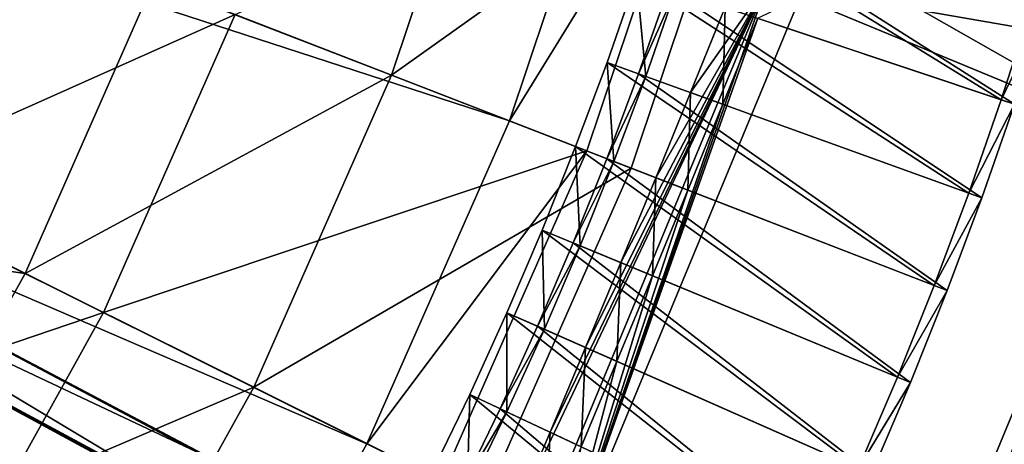
# Model space of a CAD drawing. Extents: x -1.57 to 1.68, y -1.61 to 1.64.
# Drawn here: x 1.02 to 1.33, y -0.51 to -0.38 of the extents above; entities that cross this region are included whole.
import ezdxf

# ---------------------------------------------------------------- set-up
doc = ezdxf.new("R2010")
doc.units = 0
doc.header["$MEASUREMENT"] = 0
doc.layers.get('0').update_dxf_attribs({"linetype": 'CONTINUOUS'})

msp = doc.modelspace()

# ---------------------------------------------------------------- linework, layer by layer
for points in [[(1.17058, -0.41359, 0.04969), (0.45772, -0.18163, 0.04969), (0.47439, -0.14388, 0.04969)], [(1.2056, -0.30908, 0.04969), (1.17058, -0.41359, 0.04969), (0.47439, -0.14388, 0.04969)], [(1.12606, -0.51442, 0.04969), (0.43765, -0.21767, 0.04969), (0.45772, -0.18163, 0.04969)], [(1.17058, -0.41359, 0.04969), (1.12606, -0.51442, 0.04969), (0.45772, -0.18163, 0.04969)], [(1.07242, -0.61071, 0.04969), (0.41433, -0.25171, 0.04969), (0.43765, -0.21767, 0.04969)], [(1.12606, -0.51442, 0.04969), (1.07242, -0.61071, 0.04969), (0.43765, -0.21767, 0.04969)], [(0.8921, -0.24279, 0.53235), (1.26757, -0.35845, 0.5174), (1.42068, -0.40496, 0.43334)], [(1.16064, -0.32596, 0.19859), (0.8921, -0.24279, 0.53235), (1.42068, -0.40496, 0.43334)], [(1.07242, -0.61071, 0.04969), (1.01013, -0.70164, 0.04969), (0.41433, -0.25171, 0.04969)], [(1.16758, -0.29826, 0.18724), (1.13371, -0.39931, 0.18724), (1.05927, -0.37047, 0.18724)], [(1.24482, -0.32024, 0.06972), (1.13371, -0.39931, 0.06972), (1.16758, -0.29826, 0.06972)], [(1.16758, -0.29826, 0.06972), (1.13371, -0.39931, 0.06972), (1.13371, -0.39931, 0.18724)], [(1.16758, -0.29826, 0.06972), (1.13371, -0.39931, 0.18724), (1.16758, -0.29826, 0.18724)], [(1.42533, -0.38964, 0.43334), (1.27223, -0.34312, 0.5174), (1.1653, -0.31063, 0.19859)], [(1.1653, -0.31063, 0.19859), (1.33684, -0.36275, 0.01597), (1.59641, -0.44161, 0.24254)], [(1.1653, -0.31063, 0.19859), (1.59641, -0.44161, 0.24254), (1.42533, -0.38964, 0.43334)], [(1.2306, -0.31619, 0.04969), (1.17058, -0.41359, 0.04969), (1.2056, -0.30908, 0.04969)], [(1.2306, -0.31619, 0.06483), (1.19481, -0.42297, 0.06483), (1.08481, -0.38036, 0.06483)], [(1.2306, -0.31619, 0.04969), (1.19481, -0.42297, 0.04969), (1.17058, -0.41359, 0.04969)], [(1.2306, -0.31619, 0.04969), (1.19481, -0.42297, 0.04969), (1.19481, -0.42297, 0.04969)], [(1.2306, -0.31619, 0.04969), (1.19481, -0.42297, 0.04969), (1.2306, -0.31619, 0.04969)], [(1.2306, -0.31619, 0.04969), (1.19481, -0.42297, 0.04969), (1.19481, -0.42297, 0.06483)], [(1.2306, -0.31619, 0.04969), (1.19481, -0.42297, 0.06483), (1.2306, -0.31619, 0.06483)], [(1.24482, -0.32024, 0.06972), (1.20859, -0.42832, 0.06972), (1.13371, -0.39931, 0.06972)], [(1.24482, -0.32024, 0.05872), (1.20859, -0.42832, 0.05872), (1.20859, -0.42832, 0.06972)], [(1.24482, -0.32024, 0.05872), (1.20859, -0.42832, 0.06972), (1.24482, -0.32024, 0.06972)], [(1.42068, -0.40496, 0.43334), (1.33219, -0.37808, 0.01597), (1.16064, -0.32596, 0.19859)], [(1.21896, -0.34207, 0.05105), (1.32431, -0.40699, 0.00746), (1.21035, -0.3688, 0.05105)], [(1.21896, -0.34207, 0.05105), (1.33378, -0.37763, 0.00746), (1.32431, -0.40699, 0.00746)], [(1.34933, -0.38329, 0.47662), (1.26757, -0.35845, 0.5174), (1.27223, -0.34312, 0.5174)], [(1.42533, -0.38964, 0.43334), (1.35399, -0.36796, 0.47662), (1.27223, -0.34312, 0.5174)], [(1.34933, -0.38329, 0.47662), (1.27223, -0.34312, 0.5174), (1.35399, -0.36796, 0.47662)], [(1.22897, -0.34517, 0.05843), (1.22028, -0.37212, 0.05843), (1.32845, -0.40838, 0.0195)], [(1.22897, -0.34517, 0.05843), (1.32845, -0.40838, 0.0195), (1.33795, -0.37892, 0.0195)], [(1.08481, -0.38036, 0.07538), (0.96456, -0.434, 0.07538), (1.00234, -0.34841, 0.07538)], [(1.25111, -0.37065, 0.07746), (1.38351, -0.39367, 0.43954), (1.24835, -0.35261, 0.05135)], [(1.38351, -0.39367, 0.43954), (1.24835, -0.35261, 0.05135), (1.25867, -0.35574, 0.04768)], [(1.25867, -0.35574, 0.04768), (1.39502, -0.39717, 0.43734), (1.37487, -0.42191, 0.41219)], [(1.25867, -0.35574, 0.04768), (1.37487, -0.42191, 0.41219), (1.26143, -0.37493, 0.07487)], [(1.38351, -0.39367, 0.43954), (1.25867, -0.35574, 0.04768), (1.39502, -0.39717, 0.43734)], [(1.01921, -0.46121, 0.18724), (0.774, -0.42593, 0.18724), (0.81186, -0.35796, 0.18724)], [(1.05927, -0.37047, 0.18724), (1.01921, -0.46121, 0.18724), (0.81186, -0.35796, 0.18724)], [(1.26757, -0.35845, 0.5174), (1.34933, -0.38329, 0.47662), (1.42068, -0.40496, 0.43334)], [(1.21035, -0.3688, 0.06128), (1.21035, -0.3688, 0.05787), (1.20112, -0.39531, 0.05787)], [(1.21035, -0.3688, 0.06128), (1.20112, -0.39531, 0.05787), (1.20112, -0.39531, 0.06128)], [(1.21035, -0.3688, 0.05787), (1.21035, -0.3688, 0.05446), (1.20112, -0.39531, 0.05446)], [(1.21035, -0.3688, 0.05787), (1.20112, -0.39531, 0.05446), (1.20112, -0.39531, 0.05787)], [(1.21035, -0.3688, 0.06469), (1.21035, -0.3688, 0.06128), (1.20112, -0.39531, 0.06128)], [(1.21035, -0.3688, 0.06469), (1.20112, -0.39531, 0.06128), (1.20112, -0.39531, 0.06469)], [(1.21035, -0.3688, 0.05446), (1.21035, -0.3688, 0.05105), (1.20112, -0.39531, 0.05105)], [(1.21035, -0.3688, 0.05446), (1.20112, -0.39531, 0.05105), (1.20112, -0.39531, 0.05446)], [(1.21035, -0.3688, 0.05105), (1.31417, -0.43613, 0.00746), (1.20112, -0.39531, 0.05105)], [(1.21317, -0.39966, 0.06469), (1.21035, -0.3688, 0.06469), (1.20112, -0.39531, 0.06469)], [(1.21035, -0.3688, 0.05105), (1.32431, -0.40699, 0.00746), (1.31417, -0.43613, 0.00746)], [(1.21317, -0.39966, 0.06469), (1.2225, -0.37287, 0.06469), (1.21035, -0.3688, 0.06469)], [(1.13371, -0.39931, 0.18724), (1.01921, -0.46121, 0.18724), (1.05927, -0.37047, 0.18724)], [(1.1721, -0.53734, 0.05203), (1.17607, -0.55182, 0.07746), (1.25111, -0.37065, 0.07746)], [(1.18328, -0.51083, 0.05253), (1.1721, -0.53734, 0.05203), (1.25111, -0.37065, 0.07746)], [(1.25111, -0.37065, 0.07746), (1.17607, -0.55182, 0.07746), (1.18639, -0.5561, 0.07487)], [(1.19437, -0.48434, 0.05283), (1.18328, -0.51083, 0.05253), (1.25111, -0.37065, 0.07746)], [(1.25111, -0.37065, 0.07746), (1.18639, -0.5561, 0.07487), (1.26143, -0.37493, 0.07487)], [(1.20538, -0.45784, 0.05294), (1.19437, -0.48434, 0.05283), (1.25111, -0.37065, 0.07746)], [(1.21633, -0.43131, 0.05283), (1.20538, -0.45784, 0.05294), (1.25111, -0.37065, 0.07746)], [(1.2225, -0.37287, 0.05446), (1.21097, -0.39887, 0.05843), (1.22028, -0.37212, 0.05843)], [(1.22028, -0.37212, 0.05843), (1.21097, -0.39887, 0.05843), (1.31828, -0.43761, 0.0195)], [(1.25111, -0.37065, 0.07746), (1.22722, -0.40474, 0.05253), (1.21633, -0.43131, 0.05283)], [(1.22028, -0.37212, 0.05843), (1.31828, -0.43761, 0.0195), (1.32845, -0.40838, 0.0195)], [(1.25111, -0.37065, 0.07746), (1.23806, -0.37808, 0.05203), (1.22722, -0.40474, 0.05253)], [(1.25111, -0.37065, 0.07746), (1.36409, -0.41745, 0.41512), (1.38351, -0.39367, 0.43954)], [(1.36409, -0.41745, 0.41512), (1.25111, -0.37065, 0.07746), (1.26143, -0.37493, 0.07487)], [(1.24826, -0.3815, 0.04836), (1.26143, -0.37493, 0.07487), (1.18639, -0.5561, 0.07487)], [(1.2225, -0.37287, 0.05446), (1.21317, -0.39966, 0.05446), (1.21097, -0.39887, 0.05843)], [(1.2225, -0.37287, 0.06128), (1.21317, -0.39966, 0.06128), (1.21317, -0.39966, 0.05787)], [(1.2225, -0.37287, 0.06128), (1.21317, -0.39966, 0.05787), (1.2225, -0.37287, 0.05787)], [(1.2225, -0.37287, 0.05787), (1.21317, -0.39966, 0.05787), (1.21317, -0.39966, 0.05446)], [(1.2225, -0.37287, 0.05787), (1.21317, -0.39966, 0.05446), (1.2225, -0.37287, 0.05446)], [(1.2225, -0.37287, 0.06469), (1.21317, -0.39966, 0.06469), (1.21317, -0.39966, 0.06128)], [(1.2225, -0.37287, 0.06469), (1.21317, -0.39966, 0.06128), (1.2225, -0.37287, 0.06128)], [(1.36409, -0.41745, 0.41512), (1.26143, -0.37493, 0.07487), (1.37487, -0.42191, 0.41219)], [(1.23806, -0.37808, 0.05203), (1.23733, -0.40839, 0.04887), (1.22722, -0.40474, 0.05253)], [(1.23806, -0.37808, 0.05203), (1.24826, -0.3815, 0.04836), (1.23733, -0.40839, 0.04887)], [(1.33795, -0.37892, 0.0195), (1.32431, -0.40699, 0.00746), (1.33378, -0.37763, 0.00746)], [(1.08481, -0.38036, 0.07538), (1.04373, -0.47342, 0.07538), (0.96456, -0.434, 0.07538)], [(1.19481, -0.42297, 0.06483), (1.04373, -0.47342, 0.06483), (1.08481, -0.38036, 0.06483)], [(1.08481, -0.38036, 0.06483), (1.04373, -0.47342, 0.06483), (1.04373, -0.47342, 0.07538)], [(1.08481, -0.38036, 0.06483), (1.04373, -0.47342, 0.07538), (1.08481, -0.38036, 0.07538)], [(1.23733, -0.40839, 0.04887), (1.24826, -0.3815, 0.04836), (1.18639, -0.5561, 0.07487)], [(1.33795, -0.37892, 0.0195), (1.32845, -0.40838, 0.0195), (1.32431, -0.40699, 0.00746)], [(0.81982, -0.39761, 0.25537), (1.08001, -0.52037, 0.19859), (0.82596, -0.38614, 0.25537)], [(0.83143, -0.38907, 0.53235), (0.82596, -0.38614, 0.25537), (1.08001, -0.52037, 0.19859)], [(1.08665, -0.54209, 0.55536), (0.82529, -0.40054, 0.53235), (0.83143, -0.38907, 0.53235)], [(1.17854, -0.5731, 0.5174), (1.09421, -0.52797, 0.55536), (0.83143, -0.38907, 0.53235)], [(1.17854, -0.5731, 0.5174), (0.83143, -0.38907, 0.53235), (1.08001, -0.52037, 0.19859)], [(1.08665, -0.54209, 0.55536), (0.83143, -0.38907, 0.53235), (1.09421, -0.52797, 0.55536)], [(1.31716, -0.55782, 0.44373), (1.35512, -0.46618, 0.44373), (1.38436, -0.39393, 0.44199)], [(1.31716, -0.55782, 0.44373), (1.38436, -0.39393, 0.44199), (1.36409, -0.41745, 0.41512)], [(1.20112, -0.39531, 0.06469), (1.20112, -0.39531, 0.06128), (1.19128, -0.42161, 0.06128)], [(1.20112, -0.39531, 0.06469), (1.19128, -0.42161, 0.06128), (1.19128, -0.42161, 0.06469)], [(1.20112, -0.39531, 0.06128), (1.20112, -0.39531, 0.05787), (1.19128, -0.42161, 0.05787)], [(1.20112, -0.39531, 0.06128), (1.19128, -0.42161, 0.05787), (1.19128, -0.42161, 0.06128)], [(1.20112, -0.39531, 0.05787), (1.20112, -0.39531, 0.05446), (1.19128, -0.42161, 0.05446)], [(1.20112, -0.39531, 0.05787), (1.19128, -0.42161, 0.05446), (1.19128, -0.42161, 0.05787)], [(1.20112, -0.39531, 0.05446), (1.20112, -0.39531, 0.05105), (1.19128, -0.42161, 0.05105)], [(1.20112, -0.39531, 0.05446), (1.19128, -0.42161, 0.05105), (1.19128, -0.42161, 0.05446)], [(1.20112, -0.39531, 0.05105), (1.30335, -0.46503, 0.00746), (1.19128, -0.42161, 0.05105)], [(1.20323, -0.42624, 0.06469), (1.20112, -0.39531, 0.06469), (1.19128, -0.42161, 0.06469)], [(1.20112, -0.39531, 0.05105), (1.31417, -0.43613, 0.00746), (1.30335, -0.46503, 0.00746)], [(1.20323, -0.42624, 0.06469), (1.21317, -0.39966, 0.06469), (1.20112, -0.39531, 0.06469)], [(1.07245, -0.5345, 0.19859), (0.81982, -0.39761, 0.25537), (0.82529, -0.40054, 0.53235)], [(0.81982, -0.39761, 0.25537), (1.07245, -0.5345, 0.19859), (1.08001, -0.52037, 0.19859)], [(1.13371, -0.39931, 0.18724), (1.09067, -0.49679, 0.18724), (1.01921, -0.46121, 0.18724)], [(1.20859, -0.42832, 0.06972), (1.09067, -0.49679, 0.06972), (1.13371, -0.39931, 0.06972)], [(1.13371, -0.39931, 0.06972), (1.09067, -0.49679, 0.06972), (1.09067, -0.49679, 0.18724)], [(1.13371, -0.39931, 0.06972), (1.09067, -0.49679, 0.18724), (1.13371, -0.39931, 0.18724)], [(1.21317, -0.39966, 0.05446), (1.20105, -0.42539, 0.05843), (1.21097, -0.39887, 0.05843)], [(1.21097, -0.39887, 0.05843), (1.20105, -0.42539, 0.05843), (1.30743, -0.4666, 0.0195)], [(1.21317, -0.39966, 0.05446), (1.20323, -0.42624, 0.05446), (1.20105, -0.42539, 0.05843)], [(1.21317, -0.39966, 0.06469), (1.20323, -0.42624, 0.06469), (1.20323, -0.42624, 0.06128)], [(1.21317, -0.39966, 0.06469), (1.20323, -0.42624, 0.06128), (1.21317, -0.39966, 0.06128)], [(1.21317, -0.39966, 0.06128), (1.20323, -0.42624, 0.06128), (1.20323, -0.42624, 0.05787)], [(1.21317, -0.39966, 0.06128), (1.20323, -0.42624, 0.05787), (1.21317, -0.39966, 0.05787)], [(1.21317, -0.39966, 0.05787), (1.20323, -0.42624, 0.05787), (1.20323, -0.42624, 0.05446)], [(1.21317, -0.39966, 0.05787), (1.20323, -0.42624, 0.05446), (1.21317, -0.39966, 0.05446)], [(1.21097, -0.39887, 0.05843), (1.30743, -0.4666, 0.0195), (1.31828, -0.43761, 0.0195)], [(1.29651, -0.63552, 0.43789), (1.29982, -0.60309, 0.41219), (1.39502, -0.39717, 0.43734)], [(1.39502, -0.39717, 0.43734), (1.36556, -0.47052, 0.43966), (1.29651, -0.63552, 0.43789)], [(1.29982, -0.60309, 0.41219), (1.37487, -0.42191, 0.41219), (1.39502, -0.39717, 0.43734)], [(0.82529, -0.40054, 0.53235), (1.08665, -0.54209, 0.55536), (1.17099, -0.58722, 0.5174)], [(0.82529, -0.40054, 0.53235), (1.17099, -0.58722, 0.5174), (1.31208, -0.66271, 0.43334)], [(1.07245, -0.5345, 0.19859), (0.82529, -0.40054, 0.53235), (1.31208, -0.66271, 0.43334)], [(1.22722, -0.40474, 0.05253), (1.22635, -0.43519, 0.04917), (1.21633, -0.43131, 0.05283)], [(1.22722, -0.40474, 0.05253), (1.23733, -0.40839, 0.04887), (1.22635, -0.43519, 0.04917)], [(1.22635, -0.43519, 0.04917), (1.23733, -0.40839, 0.04887), (1.18639, -0.5561, 0.07487)], [(1.32845, -0.40838, 0.0195), (1.31417, -0.43613, 0.00746), (1.32431, -0.40699, 0.00746)], [(1.32845, -0.40838, 0.0195), (1.31828, -0.43761, 0.0195), (1.31417, -0.43613, 0.00746)], [(1.19481, -0.42297, 0.04969), (1.12606, -0.51442, 0.04969), (1.17058, -0.41359, 0.04969)], [(1.36409, -0.41745, 0.41512), (1.28905, -0.59862, 0.41512), (1.28583, -0.6305, 0.44061)], [(1.36409, -0.41745, 0.41512), (1.28583, -0.6305, 0.44061), (1.31716, -0.55782, 0.44373)], [(1.36409, -0.41745, 0.41512), (1.29982, -0.60309, 0.41219), (1.28905, -0.59862, 0.41512)], [(1.36409, -0.41745, 0.41512), (1.37487, -0.42191, 0.41219), (1.29982, -0.60309, 0.41219)], [(1.19128, -0.42161, 0.06469), (1.19128, -0.42161, 0.06128), (1.18084, -0.44767, 0.06128)], [(1.19128, -0.42161, 0.06469), (1.18084, -0.44767, 0.06128), (1.18084, -0.44767, 0.06469)], [(1.19128, -0.42161, 0.05446), (1.19128, -0.42161, 0.05105), (1.18084, -0.44767, 0.05105)], [(1.19128, -0.42161, 0.05446), (1.18084, -0.44767, 0.05105), (1.18084, -0.44767, 0.05446)], [(1.19128, -0.42161, 0.05787), (1.19128, -0.42161, 0.05446), (1.18084, -0.44767, 0.05446)], [(1.19128, -0.42161, 0.05787), (1.18084, -0.44767, 0.05446), (1.18084, -0.44767, 0.05787)], [(1.19128, -0.42161, 0.06128), (1.19128, -0.42161, 0.05787), (1.18084, -0.44767, 0.05787)], [(1.19128, -0.42161, 0.06128), (1.18084, -0.44767, 0.05787), (1.18084, -0.44767, 0.06128)], [(1.19128, -0.42161, 0.05105), (1.29188, -0.49367, 0.00746), (1.18084, -0.44767, 0.05105)], [(1.19267, -0.45257, 0.06469), (1.19128, -0.42161, 0.06469), (1.18084, -0.44767, 0.06469)], [(1.19128, -0.42161, 0.05105), (1.30335, -0.46503, 0.00746), (1.29188, -0.49367, 0.00746)], [(1.19267, -0.45257, 0.06469), (1.20323, -0.42624, 0.06469), (1.19128, -0.42161, 0.06469)], [(1.19481, -0.42297, 0.06483), (1.14932, -0.526, 0.06483), (1.04373, -0.47342, 0.06483)], [(1.19481, -0.42297, 0.04969), (1.14932, -0.526, 0.04969), (1.12606, -0.51442, 0.04969)], [(1.19481, -0.42297, 0.04969), (1.14932, -0.526, 0.04969), (1.14932, -0.526, 0.04969)], [(1.19481, -0.42297, 0.04969), (1.14932, -0.526, 0.04969), (1.19481, -0.42297, 0.04969)], [(1.19481, -0.42297, 0.04969), (1.14932, -0.526, 0.04969), (1.14932, -0.526, 0.06483)], [(1.19481, -0.42297, 0.04969), (1.14932, -0.526, 0.06483), (1.19481, -0.42297, 0.06483)], [(1.01921, -0.46121, 0.18724), (0.97094, -0.54787, 0.18724), (0.774, -0.42593, 0.18724)], [(1.20323, -0.42624, 0.05446), (1.19051, -0.45168, 0.05843), (1.20105, -0.42539, 0.05843)], [(1.20105, -0.42539, 0.05843), (1.19051, -0.45168, 0.05843), (1.29591, -0.49534, 0.0195)], [(1.20323, -0.42624, 0.05446), (1.19267, -0.45257, 0.05446), (1.19051, -0.45168, 0.05843)], [(1.20323, -0.42624, 0.06469), (1.19267, -0.45257, 0.06469), (1.19267, -0.45257, 0.06128)], [(1.20323, -0.42624, 0.06469), (1.19267, -0.45257, 0.06128), (1.20323, -0.42624, 0.06128)], [(1.20323, -0.42624, 0.05787), (1.19267, -0.45257, 0.05787), (1.19267, -0.45257, 0.05446)], [(1.20323, -0.42624, 0.05787), (1.19267, -0.45257, 0.05446), (1.20323, -0.42624, 0.05446)], [(1.20323, -0.42624, 0.06128), (1.19267, -0.45257, 0.06128), (1.19267, -0.45257, 0.05787)], [(1.20323, -0.42624, 0.06128), (1.19267, -0.45257, 0.05787), (1.20323, -0.42624, 0.05787)], [(1.20105, -0.42539, 0.05843), (1.29591, -0.49534, 0.0195), (1.30743, -0.4666, 0.0195)], [(1.20859, -0.42832, 0.06972), (1.16255, -0.53259, 0.06972), (1.09067, -0.49679, 0.06972)], [(1.20859, -0.42832, 0.05872), (1.16255, -0.53259, 0.05872), (1.16255, -0.53259, 0.06972)], [(1.20859, -0.42832, 0.05872), (1.16255, -0.53259, 0.06972), (1.20859, -0.42832, 0.06972)], [(1.21633, -0.43131, 0.05283), (1.2153, -0.46195, 0.04927), (1.20538, -0.45784, 0.05294)], [(1.21633, -0.43131, 0.05283), (1.22635, -0.43519, 0.04917), (1.2153, -0.46195, 0.04927)], [(1.04373, -0.47342, 0.07538), (0.91903, -0.51573, 0.07538), (0.96456, -0.434, 0.07538)], [(1.2153, -0.46195, 0.04927), (1.22635, -0.43519, 0.04917), (1.18639, -0.5561, 0.07487)], [(1.31828, -0.43761, 0.0195), (1.30335, -0.46503, 0.00746), (1.31417, -0.43613, 0.00746)], [(1.31828, -0.43761, 0.0195), (1.30743, -0.4666, 0.0195), (1.30335, -0.46503, 0.00746)], [(1.18084, -0.44767, 0.06128), (1.18084, -0.44767, 0.05787), (1.16979, -0.47348, 0.05787)], [(1.18084, -0.44767, 0.06128), (1.16979, -0.47348, 0.05787), (1.16979, -0.47348, 0.06128)], [(1.18084, -0.44767, 0.05787), (1.18084, -0.44767, 0.05446), (1.16979, -0.47348, 0.05446)], [(1.18084, -0.44767, 0.05787), (1.16979, -0.47348, 0.05446), (1.16979, -0.47348, 0.05787)], [(1.18084, -0.44767, 0.06469), (1.18084, -0.44767, 0.06128), (1.16979, -0.47348, 0.06128)], [(1.18084, -0.44767, 0.06469), (1.16979, -0.47348, 0.06128), (1.16979, -0.47348, 0.06469)], [(1.18084, -0.44767, 0.05446), (1.18084, -0.44767, 0.05105), (1.16979, -0.47348, 0.05105)], [(1.18084, -0.44767, 0.05446), (1.16979, -0.47348, 0.05105), (1.16979, -0.47348, 0.05446)], [(1.18084, -0.44767, 0.05105), (1.27974, -0.52203, 0.00746), (1.16979, -0.47348, 0.05105)], [(1.18151, -0.47866, 0.06469), (1.18084, -0.44767, 0.06469), (1.16979, -0.47348, 0.06469)], [(1.18084, -0.44767, 0.05105), (1.29188, -0.49367, 0.00746), (1.27974, -0.52203, 0.00746)], [(1.18151, -0.47866, 0.06469), (1.19267, -0.45257, 0.06469), (1.18084, -0.44767, 0.06469)], [(1.19267, -0.45257, 0.05446), (1.17937, -0.47771, 0.05843), (1.19051, -0.45168, 0.05843)], [(1.19051, -0.45168, 0.05843), (1.17937, -0.47771, 0.05843), (1.28374, -0.5238, 0.0195)], [(1.19051, -0.45168, 0.05843), (1.28374, -0.5238, 0.0195), (1.29591, -0.49534, 0.0195)], [(1.19267, -0.45257, 0.05446), (1.18151, -0.47866, 0.05446), (1.17937, -0.47771, 0.05843)], [(1.19267, -0.45257, 0.06128), (1.18151, -0.47866, 0.06128), (1.18151, -0.47866, 0.05787)], [(1.19267, -0.45257, 0.06128), (1.18151, -0.47866, 0.05787), (1.19267, -0.45257, 0.05787)], [(1.19267, -0.45257, 0.05787), (1.18151, -0.47866, 0.05787), (1.18151, -0.47866, 0.05446)], [(1.19267, -0.45257, 0.05787), (1.18151, -0.47866, 0.05446), (1.19267, -0.45257, 0.05446)], [(1.19267, -0.45257, 0.06469), (1.18151, -0.47866, 0.06469), (1.18151, -0.47866, 0.06128)], [(1.19267, -0.45257, 0.06469), (1.18151, -0.47866, 0.06128), (1.19267, -0.45257, 0.06128)], [(1.20538, -0.45784, 0.05294), (1.20419, -0.48867, 0.04917), (1.19437, -0.48434, 0.05283)], [(1.20538, -0.45784, 0.05294), (1.2153, -0.46195, 0.04927), (1.20419, -0.48867, 0.04917)], [(1.09067, -0.49679, 0.18724), (0.97094, -0.54787, 0.18724), (1.01921, -0.46121, 0.18724)], [(1.20419, -0.48867, 0.04917), (1.2153, -0.46195, 0.04927), (1.18639, -0.5561, 0.07487)], [(1.30743, -0.4666, 0.0195), (1.29188, -0.49367, 0.00746), (1.30335, -0.46503, 0.00746)], [(1.30743, -0.4666, 0.0195), (1.29591, -0.49534, 0.0195), (1.29188, -0.49367, 0.00746)], [(1.36556, -0.47052, 0.43966), (1.35512, -0.46618, 0.44373), (1.31716, -0.55782, 0.44373)], [(1.36556, -0.47052, 0.43966), (1.32761, -0.56213, 0.43966), (1.29651, -0.63552, 0.43789)], [(1.36556, -0.47052, 0.43966), (1.31716, -0.55782, 0.44373), (1.32761, -0.56213, 0.43966)], [(1.04373, -0.47342, 0.07538), (0.99423, -0.56229, 0.07538), (0.91903, -0.51573, 0.07538)], [(1.14932, -0.526, 0.06483), (0.99423, -0.56229, 0.06483), (1.04373, -0.47342, 0.06483)], [(1.04373, -0.47342, 0.06483), (0.99423, -0.56229, 0.06483), (0.99423, -0.56229, 0.07538)], [(1.04373, -0.47342, 0.06483), (0.99423, -0.56229, 0.07538), (1.04373, -0.47342, 0.07538)], [(1.16979, -0.47348, 0.06128), (1.16979, -0.47348, 0.05787), (1.15816, -0.49904, 0.05787)], [(1.16979, -0.47348, 0.06128), (1.15816, -0.49904, 0.05787), (1.15816, -0.49904, 0.06128)], [(1.16979, -0.47348, 0.05787), (1.16979, -0.47348, 0.05446), (1.15816, -0.49904, 0.05446)], [(1.16979, -0.47348, 0.05787), (1.15816, -0.49904, 0.05446), (1.15816, -0.49904, 0.05787)], [(1.16979, -0.47348, 0.06469), (1.16979, -0.47348, 0.06128), (1.15816, -0.49904, 0.06128)], [(1.16979, -0.47348, 0.06469), (1.15816, -0.49904, 0.06128), (1.15816, -0.49904, 0.06469)], [(1.16979, -0.47348, 0.05446), (1.16979, -0.47348, 0.05105), (1.15816, -0.49904, 0.05105)], [(1.16979, -0.47348, 0.05446), (1.15816, -0.49904, 0.05105), (1.15816, -0.49904, 0.05446)], [(1.16979, -0.47348, 0.05105), (1.26696, -0.55011, 0.00746), (1.15816, -0.49904, 0.05105)], [(1.16975, -0.50448, 0.06469), (1.16979, -0.47348, 0.06469), (1.15816, -0.49904, 0.06469)], [(1.16975, -0.50448, 0.06469), (1.18151, -0.47866, 0.06469), (1.16979, -0.47348, 0.06469)], [(1.16979, -0.47348, 0.05105), (1.27974, -0.52203, 0.00746), (1.26696, -0.55011, 0.00746)], [(1.18151, -0.47866, 0.05446), (1.16764, -0.50349, 0.05843), (1.17937, -0.47771, 0.05843)], [(1.17937, -0.47771, 0.05843), (1.16764, -0.50349, 0.05843), (1.27091, -0.55197, 0.0195)], [(1.18151, -0.47866, 0.05446), (1.16975, -0.50448, 0.05446), (1.16764, -0.50349, 0.05843)], [(1.18151, -0.47866, 0.06128), (1.16975, -0.50448, 0.06128), (1.16975, -0.50448, 0.05787)], [(1.18151, -0.47866, 0.06128), (1.16975, -0.50448, 0.05787), (1.18151, -0.47866, 0.05787)], [(1.18151, -0.47866, 0.05787), (1.16975, -0.50448, 0.05787), (1.16975, -0.50448, 0.05446)], [(1.18151, -0.47866, 0.05787), (1.16975, -0.50448, 0.05446), (1.18151, -0.47866, 0.05446)], [(1.18151, -0.47866, 0.06469), (1.16975, -0.50448, 0.06469), (1.16975, -0.50448, 0.06128)], [(1.18151, -0.47866, 0.06469), (1.16975, -0.50448, 0.06128), (1.18151, -0.47866, 0.06128)], [(1.17937, -0.47771, 0.05843), (1.27091, -0.55197, 0.0195), (1.28374, -0.5238, 0.0195)], [(1.19437, -0.48434, 0.05283), (1.19301, -0.5154, 0.04887), (1.18328, -0.51083, 0.05253)], [(1.19437, -0.48434, 0.05283), (1.20419, -0.48867, 0.04917), (1.19301, -0.5154, 0.04887)], [(1.19301, -0.5154, 0.04887), (1.20419, -0.48867, 0.04917), (1.18639, -0.5561, 0.07487)], [(1.29591, -0.49534, 0.0195), (1.27974, -0.52203, 0.00746), (1.29188, -0.49367, 0.00746)], [(1.29591, -0.49534, 0.0195), (1.28374, -0.5238, 0.0195), (1.27974, -0.52203, 0.00746)], [(1.09067, -0.49679, 0.18724), (1.03881, -0.58989, 0.18724), (0.97094, -0.54787, 0.18724)], [(1.16255, -0.53259, 0.06972), (1.03881, -0.58989, 0.06972), (1.09067, -0.49679, 0.06972)], [(1.09067, -0.49679, 0.06972), (1.03881, -0.58989, 0.06972), (1.03881, -0.58989, 0.18724)], [(1.09067, -0.49679, 0.06972), (1.03881, -0.58989, 0.18724), (1.09067, -0.49679, 0.18724)], [(1.15816, -0.49904, 0.06469), (1.15816, -0.49904, 0.06128), (1.14593, -0.52431, 0.06128)], [(1.15816, -0.49904, 0.06469), (1.14593, -0.52431, 0.06128), (1.14593, -0.52431, 0.06469)], [(1.15816, -0.49904, 0.06128), (1.15816, -0.49904, 0.05787), (1.14593, -0.52431, 0.05787)], [(1.15816, -0.49904, 0.06128), (1.14593, -0.52431, 0.05787), (1.14593, -0.52431, 0.06128)], [(1.15816, -0.49904, 0.05787), (1.15816, -0.49904, 0.05446), (1.14593, -0.52431, 0.05446)], [(1.15816, -0.49904, 0.05787), (1.14593, -0.52431, 0.05446), (1.14593, -0.52431, 0.05787)], [(1.15816, -0.49904, 0.05446), (1.15816, -0.49904, 0.05105), (1.14593, -0.52431, 0.05105)], [(1.15816, -0.49904, 0.05446), (1.14593, -0.52431, 0.05105), (1.14593, -0.52431, 0.05446)], [(1.15816, -0.49904, 0.05105), (1.25352, -0.57789, 0.00746), (1.14593, -0.52431, 0.05105)], [(1.1574, -0.53002, 0.06469), (1.15816, -0.49904, 0.06469), (1.14593, -0.52431, 0.06469)], [(1.1574, -0.53002, 0.06469), (1.16975, -0.50448, 0.06469), (1.15816, -0.49904, 0.06469)], [(1.15816, -0.49904, 0.05105), (1.26696, -0.55011, 0.00746), (1.25352, -0.57789, 0.00746)], [(1.16975, -0.50448, 0.05446), (1.15531, -0.52898, 0.05843), (1.16764, -0.50349, 0.05843)], [(1.16764, -0.50349, 0.05843), (1.15531, -0.52898, 0.05843), (1.25743, -0.57983, 0.0195)], [(1.16975, -0.50448, 0.05446), (1.1574, -0.53002, 0.05446), (1.15531, -0.52898, 0.05843)], [(1.16975, -0.50448, 0.06469), (1.1574, -0.53002, 0.06469), (1.1574, -0.53002, 0.06128)], [(1.16975, -0.50448, 0.06469), (1.1574, -0.53002, 0.06128), (1.16975, -0.50448, 0.06128)], [(1.16975, -0.50448, 0.06128), (1.1574, -0.53002, 0.06128), (1.1574, -0.53002, 0.05787)], [(1.16975, -0.50448, 0.06128), (1.1574, -0.53002, 0.05787), (1.16975, -0.50448, 0.05787)], [(1.16975, -0.50448, 0.05787), (1.1574, -0.53002, 0.05787), (1.1574, -0.53002, 0.05446)], [(1.16975, -0.50448, 0.05787), (1.1574, -0.53002, 0.05446), (1.16975, -0.50448, 0.05446)], [(1.16764, -0.50349, 0.05843), (1.25743, -0.57983, 0.0195), (1.27091, -0.55197, 0.0195)], [(1.18328, -0.51083, 0.05253), (1.18173, -0.54214, 0.04836), (1.1721, -0.53734, 0.05203)], [(1.18328, -0.51083, 0.05253), (1.19301, -0.5154, 0.04887), (1.18173, -0.54214, 0.04836)], [(1.14932, -0.526, 0.04969), (1.07242, -0.61071, 0.04969), (1.12606, -0.51442, 0.04969)]]:
    msp.add_3dface(points)

doc.saveas('drawing.dxf')
